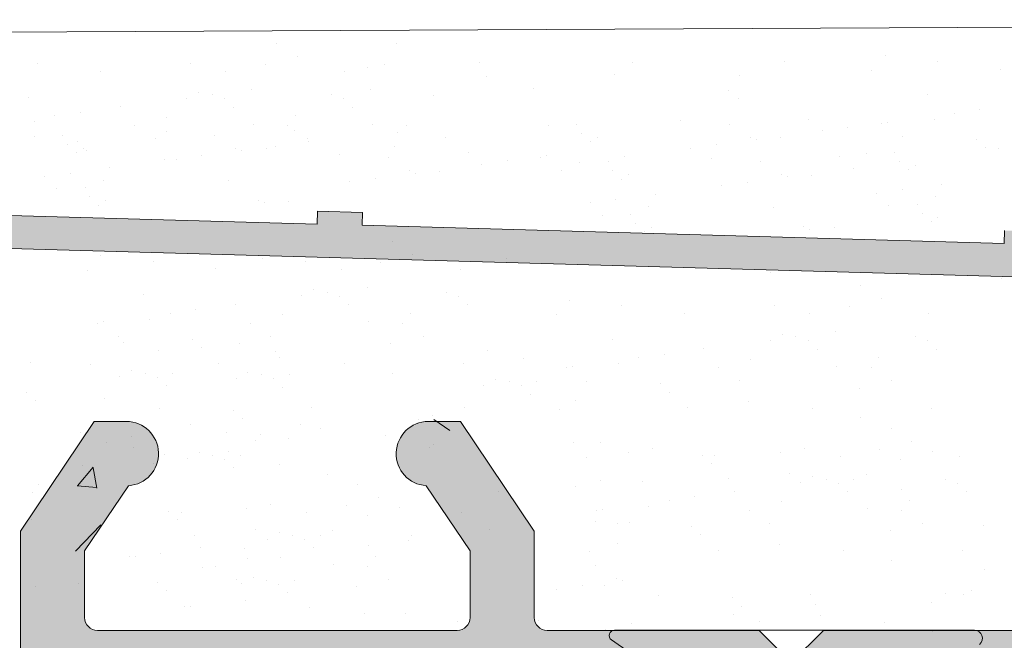
# Model space of a CAD drawing. Units: millimetres. Extents: x 1347 to 1644, y 1383 to 1600.
# Drawn here: x 1493 to 1508, y 1551 to 1560 of the extents above; entities that cross this region are included whole.
import ezdxf

# ---------------------------------------------------------------- set-up
doc = ezdxf.new("R2010")
doc.units = ezdxf.units.MM
doc.layers.get('0').update_dxf_attribs({"lineweight": 18})
for name, color, linetype, lineweight in [('1', 7, 'Continuous', 0), ('Gipsp Sch', 253, 'Continuous', 5), ('Lienen MontagebÃ¼gel', 7, 'Continuous', 20), ('Profile Sch', 251, 'Continuous', 15), ('Putz Sch', 252, 'Continuous', 20), ('Putznetz Sch', 254, 'Continuous', 15)]:
    doc.layers.add(name, color=color, linetype=linetype, lineweight=lineweight)
doc.layers.add('A_ACHSEN', color=7, linetype='Continuous')

msp = doc.modelspace()

# ---------------------------------------------------------------- hatches: boundary and pattern name
at = {"transparency": 33554687}
h = msp.add_hatch(color=256, dxfattribs=at)
edge = h.paths.add_edge_path()
edge.add_line((1529.649455823908, 1560.046541898022), (1529.649455823908, 1549.496541898022))
edge.add_arc((1529.449455823906, 1549.496541898024), 0.2000000000016371, 270.00000000104217, 360, ccw=False)
edge.add_line((1529.449455823907, 1549.296541898022), (1492.849455823907, 1549.296541898022))
edge.add_arc((1492.849455823909, 1549.496541898025), 0.2000000000025466, 180.0000000007817, 269.9999999994789, ccw=False)
edge.add_line((1492.649455823908, 1549.496541898022), (1492.649455823908, 1552.341596784233))
edge.add_line((1492.649455823908, 1552.341596784233), (1493.799455823908, 1554.046541898022))
edge.add_line((1493.799455823908, 1554.046541898022), (1494.299455823908, 1554.046541898022))
edge.add_arc((1494.29945582391, 1553.546541898022), 0.4999999999997182, 273.71756133763114, 90.00000000020839, ccw=False)
edge.add_line((1494.331874908665, 1553.047594002001), (1493.649455823908, 1552.035866102774))
edge.add_line((1493.649455823908, 1552.035866102774), (1493.64945582391, 1550.996541898022))
edge.add_arc((1493.849455823909, 1550.996541898021), 0.1999999999989086, 180, 270.0000000001303)
edge.add_line((1493.849455823909, 1550.796541898022), (1499.449455823909, 1550.796541898022))
edge.add_arc((1499.449455823907, 1550.996541898024), 0.2000000000016371, 270.0000000005211, 359.9999999994789)
edge.add_line((1499.64945582391, 1550.996541898022), (1499.649455823908, 1552.035866102774))
edge.add_line((1499.649455823908, 1552.035866102774), (1498.967036739152, 1553.047594002001))
edge.add_arc((1498.999455823907, 1553.546541898022), 0.5, 89.99999999979332, 266.2824386623706, ccw=False)
edge.add_line((1498.999455823908, 1554.046541898022), (1499.499455823908, 1554.046541898022))
edge.add_line((1499.499455823908, 1554.046541898022), (1500.649455823908, 1552.341596784232))
edge.add_line((1500.649455823908, 1552.341596784232), (1500.649455823906, 1550.996541898022))
edge.add_arc((1500.849455823909, 1550.996541898024), 0.2000000000025466, 180, 269.9999999986972)
edge.add_line((1500.849455823907, 1550.796541898022), (1504.149455823908, 1550.79654189802))
edge.add_line((1504.149455823908, 1550.79654189802), (1504.649455823908, 1550.29654189802))
edge.add_line((1504.649455823908, 1550.29654189802), (1505.149455823908, 1550.79654189802))
edge.add_line((1505.149455823908, 1550.79654189802), (1508.449455823909, 1550.796541898021))
edge.add_arc((1508.449455823907, 1550.996541898022), 0.2000000000016371, 270.0000000005211, 2.605510395054913e-10)
edge.add_line((1508.649455823908, 1550.99654189802), (1508.649455823908, 1552.341596784232))
edge.add_line((1508.649455823908, 1552.341596784232), (1509.799455823908, 1554.04654189802))
edge.add_line((1509.799455823908, 1554.04654189802), (1510.299455823908, 1554.04654189802))
edge.add_arc((1510.29945582391, 1553.54654189802), 0.4999999999997182, 273.71756133763114, 90.00000000020839, ccw=False)
edge.add_line((1510.331874908665, 1553.047594001999), (1509.649455823908, 1552.035866102773))
edge.add_line((1509.649455823908, 1552.035866102773), (1509.64945582391, 1550.99654189802))
edge.add_arc((1509.849455823911, 1550.99654189802), 0.2000000000007276, 180, 269.9999999993486)
edge.add_line((1509.849455823909, 1550.796541898019), (1515.449455823909, 1550.79654189802))
edge.add_arc((1515.449455823907, 1550.996541898021), 0.2000000000016371, 270.0000000005211, 359.9999999994789)
edge.add_line((1515.64945582391, 1550.99654189802), (1515.649455823908, 1552.035866102772))
edge.add_line((1515.649455823908, 1552.035866102772), (1514.967036739152, 1553.047594001998))
edge.add_arc((1514.999455823907, 1553.546541898019), 0.5, 89.99999999979332, 266.2824386623706, ccw=False)
edge.add_line((1514.999455823908, 1554.046541898019), (1515.499455823908, 1554.046541898019))
edge.add_line((1515.499455823908, 1554.046541898019), (1516.649455823908, 1552.341596784229))
edge.add_line((1516.649455823908, 1552.341596784229), (1516.649455823906, 1550.99654189802))
edge.add_arc((1516.849455823909, 1550.996541898021), 0.2000000000025466, 180, 269.9999999986972)
edge.add_line((1516.849455823907, 1550.796541898019), (1523.249455823908, 1550.796541898023))
edge.add_arc((1523.249455823907, 1550.996541898025), 0.2000000000016371, 270.0000000005211, 5.211020790109826e-10)
edge.add_line((1523.449455823907, 1550.996541898023), (1523.449455823907, 1552.596541898023))
edge.add_arc((1523.249455823907, 1552.596541898022), 0.2000000000007276, 0, 89.99999999934863)
edge.add_line((1523.249455823908, 1552.796541898022), (1523.14945582391, 1552.796541898022))
edge.add_arc((1523.14945582391, 1553.296541898023), 0.5, 179.9999999998437, 270, ccw=False)
edge.add_line((1522.64945582391, 1553.296541898022), (1522.649455823908, 1554.596541898023))
edge.add_arc((1522.849455823911, 1554.596541898018), 0.2000000000048203, 90.00000000091188, 180, ccw=False)
edge.add_line((1522.849455823909, 1554.796541898022), (1523.949455823909, 1554.796541898022))
edge.add_arc((1523.949455823909, 1554.296541898022), 0.5, 359.9999999998437, 90, ccw=False)
edge.add_line((1524.449455823909, 1554.296541898022), (1524.449455823909, 1553.841490872301))
edge.add_arc((1524.399455823908, 1553.596541898023), 0.2499999999999378, 281.5369590330737, 78.46304096692631, ccw=False)
edge.add_line((1524.449455823909, 1553.351592923744), (1524.449455823909, 1553.1414908723))
edge.add_arc((1524.399455823908, 1552.896541898023), 0.2499999999999378, 281.5369590330737, 78.46304096692631, ccw=False)
edge.add_line((1524.449455823909, 1552.651592923744), (1524.449455823909, 1552.441490872302))
edge.add_arc((1524.399455823908, 1552.196541898022), 0.2499999999999378, 281.5369590330737, 78.46304096692631, ccw=False)
edge.add_line((1524.449455823909, 1551.951592923745), (1524.449455823909, 1551.741490872301))
edge.add_arc((1524.399455823908, 1551.496541898023), 0.2499999999999378, 281.5369590330737, 78.46304096692631, ccw=False)
edge.add_line((1524.449455823909, 1551.251592923744), (1524.449455823907, 1550.996541898023))
edge.add_arc((1524.64945582391, 1550.996541898025), 0.2000000000025466, 180, 269.9999999997394)
edge.add_line((1524.649455823908, 1550.796541898022), (1526.949455823909, 1550.796541898022))
edge.add_arc((1526.949455823907, 1550.996541898025), 0.2000000000016371, 270.0000000005211, 2.605510395054913e-10)
edge.add_line((1527.14945582391, 1550.996541898023), (1527.149455823908, 1557.096541898023))
edge.add_line((1527.149455823908, 1557.096541898023), (1527.303253885657, 1558.089953942439))
edge.add_arc((1527.54945582391, 1558.046541898021), 0.2500000000002946, 79.99999999997192, 169.9999999998512, ccw=False)
edge.add_line((1527.592867868326, 1558.292743836274), (1527.780222866871, 1558.25970809506))
edge.add_arc((1527.814952502403, 1558.456669645664), 0.2000000000009682, 260.0000000004142, 349.9999999997953)
edge.add_line((1528.011914053008, 1558.42194001013), (1528.103253885656, 1558.939953942439))
edge.add_arc((1528.349455823909, 1558.896541898021), 0.2500000000002946, 79.99999999997192, 169.9999999998512, ccw=False)
edge.add_line((1528.392867868326, 1559.142743836275), (1528.563089267776, 1559.112729210857))
edge.add_arc((1528.597818903308, 1559.309690761462), 0.2000000000023118, 260.000000000482, 336.9999999999653)
edge.add_line((1528.781919874001, 1559.231544535762), (1529.169329610546, 1560.144224680144))
edge.add_arc((1529.399455823908, 1560.046541898022), 0.25, 359.9999999997926, 156.9999999998314, ccw=False)
at = {"layer": 'Putznetz Sch', "transparency": 33554687}
h = msp.add_hatch(color=256, dxfattribs=at)
edge = h.paths.add_edge_path()
edge.add_line((1473.652986004527, 1557.280214097387), (1466.749616195584, 1557.280032055711))
edge.add_line((1466.749616195584, 1557.280032055711), (1466.615286359335, 1556.778706281857))
edge.add_line((1466.615286359335, 1556.778706281857), (1491.078234053799, 1556.778706281857))
edge.add_line((1491.078234053799, 1556.778706281857), (1525.821944214386, 1555.79864709553))
edge.add_arc((1525.821944214386, 1557.04864709553), 1.249999999999773, 270, 1.038133048029692e-11)
edge.add_line((1527.071944214386, 1557.04864709553), (1526.575301427614, 1557.04864709553))
edge.add_arc((1525.825430821442, 1557.062578139994), 0.7500000000002274, 270.00000000003416, 358.93568538965394, ccw=False)
edge.add_line((1525.825430821443, 1556.312578139993), (1519.358857173558, 1556.494988851983))
edge.add_line((1519.358857173558, 1556.494988851983), (1519.364496579915, 1556.694909328913))
edge.add_line((1519.364496579915, 1556.694909328913), (1518.664774910658, 1556.714647251163))
edge.add_line((1518.664774910658, 1556.714647251163), (1518.659135504301, 1556.514726774232))
edge.add_line((1518.659135504301, 1556.514726774232), (1508.663111657796, 1556.796697092106))
edge.add_line((1508.663111657799, 1556.796697092084), (1508.668751064156, 1556.996617569015))
edge.add_line((1508.668751064156, 1556.996617569015), (1507.9690293949, 1557.016355491264))
edge.add_line((1507.9690293949, 1557.016355491264), (1507.963389988543, 1556.816435014333))
edge.add_line((1507.963389988543, 1556.816435014333), (1497.96736614204, 1557.098405332184))
edge.add_line((1497.96736614204, 1557.098405332184), (1497.973005548397, 1557.298325809115))
edge.add_line((1497.973005548397, 1557.298325809115), (1497.273283879146, 1557.318063731365))
edge.add_line((1497.273283879146, 1557.318063731365), (1497.267644472788, 1557.118143254434))
edge.add_line((1497.267644472788, 1557.118143254434), (1491.522131884114, 1557.280214097387))
edge.add_line((1491.522131884114, 1557.280214097387), (1485.052986004528, 1557.280214097387))
edge.add_line((1485.052986004528, 1557.280214097387), (1485.052986004528, 1557.480214097387))
edge.add_line((1485.052986004528, 1557.480214097387), (1484.352986004528, 1557.480214097387))
edge.add_line((1484.352986004528, 1557.480214097387), (1484.352986004528, 1557.280214097387))
edge.add_line((1484.352986004528, 1557.280214097387), (1474.352986004528, 1557.280214097387))
edge.add_line((1474.352986004528, 1557.280214097387), (1474.352986004528, 1557.480214097388))
edge.add_line((1474.352986004528, 1557.480214097388), (1473.652986004527, 1557.480214097388))
edge.add_line((1473.652986004527, 1557.480214097388), (1473.652986004527, 1557.280214097387))

# ---------------------------------------------------------------- linework, layer by layer
for p, q in [((1529.449297807512, 1560.291523074177), (1373.636949315825, 1559.492561343961)), ((1492.649455823908, 1552.341596784233), (1493.799455823908, 1554.046541898022)), ((1493.799455823908, 1554.046541898022), (1494.299455823908, 1554.046541898022)), ((1498.999455823908, 1554.046541898022), (1499.499455823908, 1554.046541898022)), ((1499.499455823908, 1554.046541898022), (1500.649455823908, 1552.341596784232)), ((1494.331874908665, 1553.047594002001), (1493.649455823908, 1552.035866102774)), ((1499.649455823908, 1552.035866102774), (1498.967036739152, 1553.047594002001)), ((1492.649455823908, 1552.341596784233), (1492.649455823908, 1549.496541898022)), ((1500.649455823908, 1552.341596784232), (1500.649455823906, 1550.996541898022)), ((1493.649455823908, 1552.035866102774), (1493.64945582391, 1550.996541898022)), ((1499.64945582391, 1550.996541898022), (1499.649455823908, 1552.035866102774)), ((1493.849455823909, 1550.796541898022), (1499.449455823909, 1550.796541898022)), ((1500.849455823907, 1550.796541898022), (1504.149455823908, 1550.79654189802)), ((1505.149455823908, 1550.79654189802), (1508.449455823909, 1550.796541898021))]:
    msp.add_line(p, q)
for centre, radius, start, end in [((1494.299455823908, 1553.546541898022), 0.5, 273.7175613378374, 90), ((1498.999455823908, 1553.546541898022), 0.5000000000000063, 90, 266.2824386621626), ((1493.849455823909, 1550.996541898021), 0.1999999999998181, 180, 270), ((1499.449455823909, 1550.996541898022), 0.2000000000000455, 270, 0), ((1500.849455823907, 1550.996541898021), 0.1999999999998181, 180, 270)]:
    msp.add_arc(centre, radius, start, end)
at = {"layer": '1'}
for p, q in [((1496.643816028038, 1559.921332100116), (1496.643816028038, 1559.921332100116)), ((1498.497376263957, 1559.921332100116), (1498.497376263957, 1559.921332100116)), ((1495.294161636579, 1559.61355930997), (1495.294161636579, 1559.61355930997)), ((1496.965148168893, 1559.716620949336), (1496.965148168893, 1559.716620949336)), ((1499.803033353383, 1559.631589779554), (1499.803033353383, 1559.631589779554)), ((1502.176010464107, 1559.635901333587), (1502.176010464107, 1559.635901333587)), ((1504.548987574832, 1559.640212887625), (1504.548987574832, 1559.640212887625)), ((1506.111321680936, 1559.734925912771), (1506.111321680936, 1559.734925912771)), ((1506.921964685557, 1559.644524441661), (1506.921964685557, 1559.644524441661)), ((1492.921184525854, 1559.609247755936), (1492.921184525854, 1559.609247755936)), ((1493.899391727511, 1559.49434030373), (1493.899391727511, 1559.49434030373)), ((1495.848656012866, 1559.484991268746), (1495.848656012866, 1559.484991268746)), ((1496.465353317464, 1559.599745432348), (1496.465353317464, 1559.599745432348)), ((1497.702216248785, 1559.484991268746), (1497.702216248785, 1559.484991268746)), ((1498.318913553383, 1559.599745432348), (1498.318913553383, 1559.599745432348)), ((1505.905567458467, 1559.504175308771), (1505.905567458467, 1559.504175308771)), ((1507.900171887213, 1559.529616989455), (1507.900171887213, 1559.529616989455)), ((1499.903618114851, 1559.413933980448), (1499.903618114851, 1559.413933980448)), ((1501.898222543601, 1559.439375661133), (1501.898222543601, 1559.439375661133)), ((1503.847486828956, 1559.430026626148), (1503.847486828956, 1559.430026626148)), ((1496.253384650976, 1559.209214353071), (1496.253384650976, 1559.209214353071)), ((1498.106944886895, 1559.209214353071), (1498.106944886895, 1559.209214353071)), ((1500.63109443706, 1559.221029554355), (1500.63109443706, 1559.221029554355)), ((1503.680200990854, 1559.194837877554), (1503.680200990854, 1559.194837877554)), ((1492.773471811401, 1559.092185535966), (1492.773471811401, 1559.092185535966)), ((1495.237262727005, 1559.075439363926), (1495.237262727005, 1559.075439363926)), ((1495.633890243797, 1559.127656367124), (1495.633890243797, 1559.127656367124)), ((1495.822578365191, 1559.065993859166), (1495.822578365191, 1559.065993859166)), ((1497.487450479716, 1559.127656367124), (1497.487450479716, 1559.127656367124)), ((1497.67613860111, 1559.065993859166), (1497.67613860111, 1559.065993859166)), ((1503.820652323517, 1559.066137943003), (1503.820652323517, 1559.066137943003)), ((1506.774251971103, 1559.127462221691), (1506.774251971103, 1559.127462221691)), ((1493.582759371242, 1558.857619864873), (1493.582759371242, 1558.857619864873)), ((1494.202253778422, 1558.93917785082), (1494.202253778422, 1558.93917785082)), ((1495.963029697854, 1558.937293924615), (1495.963029697854, 1558.937293924615)), ((1497.816589933773, 1558.937293924615), (1497.816589933773, 1558.937293924615)), ((1507.583539530944, 1558.892896550598), (1507.583539530944, 1558.892896550598)), ((1492.871681810499, 1558.705750748592), (1492.871681810499, 1558.705750748592)), ((1493.186131854451, 1558.805402861675), (1493.186131854451, 1558.805402861675)), ((1494.929762440006, 1558.779899431211), (1494.929762440006, 1558.779899431211)), ((1496.924366868763, 1558.805341111899), (1496.924366868763, 1558.805341111899)), ((1502.928593256096, 1558.724934788613), (1502.928593256096, 1558.724934788613)), ((1504.92319768485, 1558.750376469301), (1504.92319768485, 1558.750376469301)), ((1506.151903065569, 1558.704418034294), (1506.151903065569, 1558.704418034294)), ((1506.872461970201, 1558.741027434317), (1506.872461970201, 1558.741027434317)), ((1507.186912014153, 1558.8406795474), (1507.186912014153, 1558.8406795474)), ((1494.43144558787, 1558.647105347269), (1494.43144558787, 1558.647105347269)), ((1494.920492526132, 1558.552500287236), (1494.920492526132, 1558.552500287236)), ((1496.272376468289, 1558.672451655318), (1496.272376468289, 1558.672451655318)), ((1496.804422698595, 1558.651416901304), (1496.804422698595, 1558.651416901304)), ((1496.915096954885, 1558.577941967924), (1496.915096954885, 1558.577941967924)), ((1498.125936704208, 1558.672451655318), (1498.125936704208, 1558.672451655318)), ((1498.515096652105, 1558.543536975044), (1498.515096652105, 1558.543536975044)), ((1498.657982934514, 1558.651416901304), (1498.657982934514, 1558.651416901304)), ((1500.870512626589, 1558.650786105994), (1500.870512626589, 1558.650786105994)), ((1501.313294415399, 1558.669447370887), (1501.313294415399, 1558.669447370887)), ((1503.686271526123, 1558.673758924921), (1503.686271526123, 1558.673758924921)), ((1505.135781141598, 1558.57064304515), (1505.135781141598, 1558.57064304515)), ((1505.53240865839, 1558.622860048347), (1505.53240865839, 1558.622860048347)), ((1506.059248636848, 1558.678070478958), (1506.059248636848, 1558.678070478958)), ((1492.862411896624, 1558.478351604618), (1492.862411896624, 1558.478351604618)), ((1493.305193685434, 1558.49701286951), (1493.305193685434, 1558.49701286951)), ((1493.531909007776, 1558.397205889392), (1493.531909007776, 1558.397205889392)), ((1494.752777728725, 1558.442394196489), (1494.752777728725, 1558.442394196489)), ((1495.678170796159, 1558.501324423544), (1495.678170796159, 1558.501324423544)), ((1497.12575483945, 1558.446705750524), (1497.12575483945, 1558.446705750524)), ((1497.127680411634, 1558.398208543773), (1497.127680411634, 1558.398208543773)), ((1499.261649445529, 1558.460424666069), (1499.261649445529, 1558.460424666069)), ((1501.389531633435, 1558.52604990778), (1501.389531633435, 1558.52604990778)), ((1501.529982966098, 1558.39734997323), (1501.529982966098, 1558.39734997323)), ((1501.634626556254, 1558.464736220107), (1501.634626556254, 1558.464736220107)), ((1504.007603666978, 1558.469047774141), (1504.007603666978, 1558.469047774141)), ((1504.100772193015, 1558.434381532044), (1504.100772193015, 1558.434381532044)), ((1504.483582613684, 1558.458674251923), (1504.483582613684, 1558.458674251923)), ((1506.380580777703, 1558.473359328178), (1506.380580777703, 1558.473359328178)), ((1507.532689167478, 1558.432482575117), (1507.532689167478, 1558.432482575117)), ((1493.38143090347, 1558.353615406403), (1493.38143090347, 1558.353615406403)), ((1493.626525826289, 1558.29230171873), (1493.626525826289, 1558.29230171873)), ((1493.672360340439, 1558.268505954841), (1493.672360340439, 1558.268505954841)), ((1495.999502937014, 1558.296613272764), (1495.999502937014, 1558.296613272764)), ((1496.09267146305, 1558.261947030667), (1496.09267146305, 1558.261947030667)), ((1496.47548188372, 1558.286239750546), (1496.47548188372, 1558.286239750546)), ((1496.625959988022, 1558.329830233535), (1496.625959988022, 1558.329830233535)), ((1498.47952022394, 1558.329830233535), (1498.47952022394, 1558.329830233535)), ((1503.084650269044, 1558.300606542899), (1503.084650269044, 1558.300606542899)), ((1503.481277785835, 1558.352823546097), (1503.481277785835, 1558.352823546097)), ((1506.259335601381, 1558.238361117445), (1506.259335601381, 1558.238361117445)), ((1507.673140500141, 1558.303782640566), (1507.673140500141, 1558.303782640566)), ((1507.874634442079, 1558.293848535171), (1507.874634442079, 1558.293848535171)), ((1493.521882236134, 1558.224915471853), (1493.521882236134, 1558.224915471853)), ((1495.076549539079, 1558.128172041522), (1495.076549539079, 1558.128172041522)), ((1495.473177055871, 1558.18038904472), (1495.473177055871, 1558.18038904472)), ((1497.623037584685, 1558.202333820655), (1497.623037584685, 1558.202333820655)), ((1498.380715854712, 1558.151157956962), (1498.380715854712, 1558.151157956962)), ((1499.617642013438, 1558.227775501342), (1499.617642013438, 1558.227775501342)), ((1500.226852986978, 1558.100259080389), (1500.226852986978, 1558.100259080389)), ((1500.753692965436, 1558.155469510999), (1500.753692965436, 1558.155469510999)), ((1500.846347394158, 1558.181817066335), (1500.846347394158, 1558.181817066335)), ((1501.797592878251, 1558.08748092874), (1501.797592878251, 1558.08748092874)), ((1502.04964132046, 1558.164345029793), (1502.04964132046, 1558.164345029793)), ((1503.412891718948, 1558.142968346466), (1503.412891718948, 1558.142968346466)), ((1504.170569988976, 1558.091792482773), (1504.170569988976, 1558.091792482773)), ((1505.407496147702, 1558.168410027153), (1505.407496147702, 1558.168410027153)), ((1505.816553812571, 1558.219699852552), (1505.816553812571, 1558.219699852552)), ((1506.335572819417, 1558.094963654338), (1506.335572819417, 1558.094963654338)), ((1494.041540590496, 1557.991910528416), (1494.041540590496, 1557.991910528416)), ((1498.702047995567, 1557.946446806182), (1498.702047995567, 1557.946446806182)), ((1499.178026942273, 1557.936073283965), (1499.178026942273, 1557.936073283965)), ((1499.830225470187, 1558.048042077191), (1499.830225470187, 1558.048042077191)), ((1501.075025106291, 1557.950758360219), (1501.075025106291, 1557.950758360219)), ((1501.354811089441, 1558.068819663847), (1501.354811089441, 1558.068819663847)), ((1501.873830096287, 1557.944083465633), (1501.873830096287, 1557.944083465633)), ((1505.620079604451, 1557.988676603002), (1505.620079604451, 1557.988676603002)), ((1506.476024152081, 1557.966263719787), (1506.476024152081, 1557.966263719787)), ((1506.580667742236, 1558.033649966665), (1506.580667742236, 1558.033649966665)), ((1493.025418666525, 1557.858135539271), (1493.025418666525, 1557.858135539271)), ((1493.422046183316, 1557.910352542469), (1493.422046183316, 1557.910352542469)), ((1493.938122752514, 1557.798701447766), (1493.938122752514, 1557.798701447766)), ((1495.887387037873, 1557.789352412786), (1495.887387037873, 1557.789352412786)), ((1497.779094597632, 1557.77800557494), (1497.779094597632, 1557.77800557494)), ((1498.175722114424, 1557.830222578138), (1498.175722114424, 1557.830222578138)), ((1498.795216521603, 1557.911780564085), (1498.795216521603, 1557.911780564085)), ((1502.01428142895, 1557.815383531082), (1502.01428142895, 1557.815383531082)), ((1502.118925019106, 1557.88276977796), (1502.118925019106, 1557.88276977796)), ((1504.49190212983, 1557.887081331993), (1504.49190212983, 1557.887081331993)), ((1504.585070655867, 1557.852415089896), (1504.585070655867, 1557.852415089896)), ((1504.967881076537, 1557.876707809776), (1504.967881076537, 1557.876707809776)), ((1493.212669477546, 1557.663329156703), (1493.212669477546, 1557.663329156703)), ((1493.655451266356, 1557.681990421596), (1493.655451266356, 1557.681990421596)), ((1503.568948731896, 1557.718640100752), (1503.568948731896, 1557.718640100752)), ((1503.965576248688, 1557.770857103949), (1503.965576248688, 1557.770857103949)), ((1506.376188099263, 1557.651700790404), (1506.376188099263, 1557.651700790404)), ((1506.995682506443, 1557.73325877635), (1506.995682506443, 1557.73325877635)), ((1493.731688484392, 1557.538592958489), (1493.731688484392, 1557.538592958489)), ((1493.976783407211, 1557.477279270816), (1493.976783407211, 1557.477279270816)), ((1496.349760517936, 1557.481590824849), (1496.349760517936, 1557.481590824849)), ((1496.825739464642, 1557.471217302632), (1496.825739464642, 1557.471217302632)), ((1501.914445376133, 1557.500820601699), (1501.914445376133, 1557.500820601699)), ((1502.533939783312, 1557.582378587646), (1502.533939783312, 1557.582378587646)), ((1505.979560582472, 1557.599483787206), (1505.979560582472, 1557.599483787206)), ((1506.892264668461, 1557.5400496957), (1506.892264668461, 1557.5400496957)), ((1493.872139817056, 1557.409893023938), (1493.872139817056, 1557.409893023938)), ((1496.442929043972, 1557.446924582752), (1496.442929043972, 1557.446924582752)), ((1501.517817859342, 1557.448603598501), (1501.517817859342, 1557.448603598501)), ((1502.430521945331, 1557.389169506996), (1502.430521945331, 1557.389169506996)), ((1504.379786230689, 1557.379820472015), (1504.379786230689, 1557.379820472015)), ((1506.166811393493, 1557.404677404637), (1506.166811393493, 1557.404677404637)), ((1506.609593182303, 1557.42333866953), (1506.609593182303, 1557.42333866953)), ((1501.705068670363, 1557.253797215933), (1501.705068670363, 1557.253797215933)), ((1502.147850459173, 1557.272458480825), (1502.147850459173, 1557.272458480825)), ((1506.685830400339, 1557.279941206423), (1506.685830400339, 1557.279941206423)), ((1506.930925323158, 1557.21862751875), (1506.930925323158, 1557.21862751875)), ((1502.224087677209, 1557.129061017718), (1502.224087677209, 1557.129061017718)), ((1502.469182600028, 1557.067747330045), (1502.469182600028, 1557.067747330045)), ((1504.842159710752, 1557.072058884079), (1504.842159710752, 1557.072058884079)), ((1504.935328236789, 1557.037392641982), (1504.935328236789, 1557.037392641982)), ((1505.318138657459, 1557.061685361861), (1505.318138657459, 1557.061685361861)), ((1506.826281733003, 1557.151241271873), (1506.826281733003, 1557.151241271873)), ((1502.364539009872, 1557.000361083168), (1502.364539009872, 1557.000361083168)), ((1498.436422090485, 1556.846752553507), (1498.436422090485, 1556.846752553507)), ((1493.90314758368, 1556.625069680437), (1493.90314758368, 1556.625069680437)), ((1498.75775423134, 1556.642041402727), (1498.75775423134, 1556.642041402727)), ((1494.713790588301, 1556.534668209327), (1494.713790588301, 1556.534668209327)), ((1495.691997789958, 1556.419760757121), (1495.691997789958, 1556.419760757121)), ((1497.086767699026, 1556.538979763361), (1497.086767699026, 1556.538979763361)), ((1497.641262075313, 1556.410411722136), (1497.641262075313, 1556.410411722136)), ((1498.257959379911, 1556.525165885738), (1498.257959379911, 1556.525165885738)), ((1499.494822311232, 1556.410411722136), (1499.494822311232, 1556.410411722136)), ((1493.697393361212, 1556.394319076436), (1493.697393361212, 1556.394319076436)), ((1507.921991813173, 1556.27734517647), (1507.921991813173, 1556.27734517647)), ((1498.045990713423, 1556.134634806461), (1498.045990713423, 1556.134634806461)), ((1505.732556929999, 1556.157014547999), (1505.732556929999, 1556.157014547999)), ((1494.566077873848, 1556.017605989357), (1494.566077873848, 1556.017605989357)), ((1497.029868789452, 1556.000859817316), (1497.029868789452, 1556.000859817316)), ((1497.426496306244, 1556.053076820514), (1497.426496306244, 1556.053076820514)), ((1497.615184427638, 1555.991414312556), (1497.615184427638, 1555.991414312556)), ((1499.280056542162, 1556.053076820514), (1499.280056542162, 1556.053076820514)), ((1499.468744663556, 1555.991414312556), (1499.468744663556, 1555.991414312556)), ((1501.199282423195, 1555.935331674929), (1501.199282423195, 1555.935331674929)), ((1506.053889070854, 1555.952303397219), (1506.053889070854, 1555.952303397219)), ((1495.375365433689, 1555.783040318264), (1495.375365433689, 1555.783040318264)), ((1495.994859840868, 1555.86459830421), (1495.994859840868, 1555.86459830421)), ((1497.755635760301, 1555.862714378006), (1497.755635760301, 1555.862714378006)), ((1499.60919599622, 1555.862714378006), (1499.60919599622, 1555.862714378006)), ((1502.009925427815, 1555.844930203819), (1502.009925427815, 1555.844930203819)), ((1504.38290253854, 1555.849241757853), (1504.38290253854, 1555.849241757853)), ((1505.554094219425, 1555.835427880231), (1505.554094219425, 1555.835427880231)), ((1494.664287872946, 1555.631171201983), (1494.664287872946, 1555.631171201983)), ((1494.978737916898, 1555.730823315066), (1494.978737916898, 1555.730823315066)), ((1496.722368502453, 1555.705319884601), (1496.722368502453, 1555.705319884601)), ((1498.71697293121, 1555.730761565289), (1498.71697293121, 1555.730761565289)), ((1500.993528200726, 1555.704581070928), (1500.993528200726, 1555.704581070928)), ((1502.988132629472, 1555.730022751613), (1502.988132629472, 1555.730022751613)), ((1504.937396914827, 1555.720673716628), (1504.937396914827, 1555.720673716628)), ((1506.790957150746, 1555.720673716628), (1506.790957150746, 1555.720673716628)), ((1493.851074539593, 1555.568214246624), (1493.851074539593, 1555.568214246624)), ((1493.943728968314, 1555.59456180196), (1493.943728968314, 1555.59456180196)), ((1496.224051650317, 1555.57252580066), (1496.224051650317, 1555.57252580066)), ((1498.064982530736, 1555.597872108708), (1498.064982530736, 1555.597872108708)), ((1498.597028761042, 1555.576837354694), (1498.597028761042, 1555.576837354694)), ((1494.172406680447, 1555.363503095844), (1494.172406680447, 1555.363503095844)), ((1495.324515070223, 1555.322626342783), (1495.324515070223, 1555.322626342783)), ((1496.545383791172, 1555.36781464988), (1496.545383791172, 1555.36781464988)), ((1498.918360901897, 1555.372126203914), (1498.918360901897, 1555.372126203914)), ((1501.862212713362, 1555.327867983849), (1501.862212713362, 1555.327867983849)), ((1504.722631145758, 1555.363338815006), (1504.722631145758, 1555.363338815006)), ((1505.342125552937, 1555.444896800953), (1505.342125552937, 1555.444896800953)), ((1506.576191381677, 1555.363338815006), (1506.576191381677, 1555.363338815006)), ((1494.252375582641, 1555.278052472042), (1494.252375582641, 1555.278052472042)), ((1495.464966402886, 1555.193926408232), (1495.464966402886, 1555.193926408232)), ((1496.0629378471, 1555.25649815937), (1496.0629378471, 1555.25649815937)), ((1498.418566050468, 1555.255250686926), (1498.418566050468, 1555.255250686926)), ((1503.290994680383, 1555.174860298702), (1503.290994680383, 1555.174860298702)), ((1504.326003628966, 1555.311121811809), (1504.326003628966, 1555.311121811809)), ((1504.911319267152, 1555.301676307048), (1504.911319267152, 1555.301676307048)), ((1505.051770599815, 1555.172976372498), (1505.051770599815, 1555.172976372498)), ((1506.764879503071, 1555.301676307048), (1506.764879503071, 1555.301676307048)), ((1506.905330835734, 1555.172976372498), (1506.905330835734, 1555.172976372498)), ((1494.806869958928, 1555.149484430817), (1494.806869958928, 1555.149484430817)), ((1496.617432223387, 1555.127930118145), (1496.617432223387, 1555.127930118145)), ((1499.92115981541, 1555.148726596009), (1499.92115981541, 1555.148726596009)), ((1500.475654191697, 1555.020158554784), (1500.475654191697, 1555.020158554784)), ((1502.274872756412, 1555.041085309558), (1502.274872756412, 1555.041085309558)), ((1502.671500273203, 1555.093302312756), (1502.671500273203, 1555.093302312756)), ((1504.018503341967, 1555.015581879093), (1504.018503341967, 1555.015581879093)), ((1506.013107770724, 1555.041023559781), (1506.013107770724, 1555.041023559781)), ((1492.79962506937, 1554.963976436723), (1492.79962506937, 1554.963976436723)), ((1493.745394300086, 1554.926079364448), (1493.745394300086, 1554.926079364448)), ((1495.739998728836, 1554.951521045131), (1495.739998728836, 1554.951521045131)), ((1497.689263014198, 1554.942172010151), (1497.689263014198, 1554.942172010151)), ((1499.542823250116, 1554.942172010151), (1499.542823250116, 1554.942172010151)), ((1501.147209379107, 1554.878476241116), (1501.147209379107, 1554.878476241116)), ((1501.239863807828, 1554.904823796452), (1501.239863807828, 1554.904823796452)), ((1501.96042271246, 1554.941433196475), (1501.96042271246, 1554.941433196475)), ((1503.520186489832, 1554.882787795152), (1503.520186489832, 1554.882787795152)), ((1505.36111737025, 1554.9081341032), (1505.36111737025, 1554.9081341032)), ((1505.893163600556, 1554.887099349186), (1505.893163600556, 1554.887099349186)), ((1494.195476673068, 1554.739932525997), (1494.195476673068, 1554.739932525997)), ((1494.592104189859, 1554.792149529195), (1494.592104189859, 1554.792149529195)), ((1494.780792311253, 1554.730487021237), (1494.780792311253, 1554.730487021237)), ((1495.020664536406, 1554.792846295698), (1495.020664536406, 1554.792846295698)), ((1496.006038937526, 1554.718378213325), (1496.006038937526, 1554.718378213325)), ((1496.402666454317, 1554.770595216523), (1496.402666454317, 1554.770595216523)), ((1496.591354575711, 1554.708932708565), (1496.591354575711, 1554.708932708565)), ((1496.831226800864, 1554.771291983026), (1496.831226800864, 1554.771291983026)), ((1498.436848990752, 1554.790953665922), (1498.436848990752, 1554.790953665922)), ((1494.921243643916, 1554.601787086686), (1494.921243643916, 1554.601787086686)), ((1496.731805908375, 1554.580232774014), (1496.731805908375, 1554.580232774014)), ((1499.864260905837, 1554.610606649965), (1499.864260905837, 1554.610606649965)), ((1500.260888422628, 1554.662823653162), (1500.260888422628, 1554.662823653162)), ((1500.449576544022, 1554.601161145205), (1500.449576544022, 1554.601161145205)), ((1500.689448769175, 1554.663520419666), (1500.689448769175, 1554.663520419666)), ((1501.468541519962, 1554.673765090336), (1501.468541519962, 1554.673765090336)), ((1502.620649909737, 1554.632888337275), (1502.620649909737, 1554.632888337275)), ((1503.841518630686, 1554.678076644372), (1503.841518630686, 1554.678076644372)), ((1505.714700889983, 1554.565512681418), (1505.714700889983, 1554.565512681418)), ((1506.214495741411, 1554.682388198406), (1506.214495741411, 1554.682388198406)), ((1492.748774705903, 1554.503562461242), (1492.748774705903, 1554.503562461242)), ((1493.964223078514, 1554.404511187651), (1493.964223078514, 1554.404511187651)), ((1500.590027876686, 1554.472461210654), (1500.590027876686, 1554.472461210654)), ((1502.7611012424, 1554.504188402724), (1502.7611012424, 1554.504188402724)), ((1492.889226038567, 1554.374862526691), (1492.889226038567, 1554.374862526691)), ((1494.812395197827, 1554.255010467481), (1494.812395197827, 1554.255010467481)), ((1497.185372308552, 1554.259322021517), (1497.185372308552, 1554.259322021517)), ((1499.558349419276, 1554.263633575552), (1499.558349419276, 1554.263633575552)), ((1503.03613356835, 1554.261783039623), (1503.03613356835, 1554.261783039623)), ((1504.985397853712, 1554.252434004643), (1504.985397853712, 1554.252434004643)), ((1506.838958089631, 1554.252434004643), (1506.838958089631, 1554.252434004643)), ((1495.964503587602, 1554.21413371442), (1495.964503587602, 1554.21413371442)), ((1499.058554567848, 1554.146758058563), (1499.058554567848, 1554.146758058563)), ((1501.0415291396, 1554.23634135894), (1501.0415291396, 1554.23634135894)), ((1505.732983830266, 1554.101215660414), (1505.732983830266, 1554.101215660414)), ((1495.303148325407, 1554.000959446218), (1495.303148325407, 1554.000959446218)), ((1496.104954920266, 1554.085433779869), (1496.104954920266, 1554.085433779869)), ((1494.385382817465, 1553.817586736085), (1494.385382817465, 1553.817586736085)), ((1495.857642701694, 1553.872391404994), (1495.857642701694, 1553.872391404994)), ((1496.379987246215, 1553.843028416769), (1496.379987246215, 1553.843028416769)), ((1498.329251531577, 1553.833679381789), (1498.329251531577, 1553.833679381789)), ((1506.206751808786, 1553.93692034277), (1506.206751808786, 1553.93692034277)), ((1493.99499325181, 1553.72611383223), (1493.99499325181, 1553.72611383223)), ((1499.076837508132, 1553.68246103756), (1499.076837508132, 1553.68246103756)), ((1501.260357918028, 1553.714773182143), (1501.260357918028, 1553.714773182143)), ((1501.673477301981, 1553.7152374697), (1501.673477301981, 1553.7152374697)), ((1506.528083949641, 1553.73220919199), (1506.528083949641, 1553.73220919199)), ((1495.642876932625, 1553.515056503372), (1495.642876932625, 1553.515056503372)), ((1496.071437279172, 1553.515753269875), (1496.071437279172, 1553.515753269875)), ((1501.467723079513, 1553.4844868657), (1501.467723079513, 1553.4844868657)), ((1502.108530037341, 1553.565272461973), (1502.108530037341, 1553.565272461973)), ((1502.484120306602, 1553.62483599859), (1502.484120306602, 1553.62483599859)), ((1503.260638427116, 1553.524395708912), (1503.260638427116, 1553.524395708912)), ((1503.462327508259, 1553.509928546384), (1503.462327508259, 1553.509928546384)), ((1504.481507148066, 1553.569584016009), (1504.481507148066, 1553.569584016009)), ((1504.857097417327, 1553.629147552624), (1504.857097417327, 1553.629147552624)), ((1505.411591793614, 1553.500579511399), (1505.411591793614, 1553.500579511399)), ((1506.028289098212, 1553.615333675002), (1506.028289098212, 1553.615333675002)), ((1506.854484258791, 1553.573895570044), (1506.854484258791, 1553.573895570044)), ((1507.265152029533, 1553.500579511399), (1507.265152029533, 1553.500579511399)), ((1494.726946033246, 1553.388833376402), (1494.726946033246, 1553.388833376402)), ((1495.246249415834, 1553.462839500174), (1495.246249415834, 1553.462839500174)), ((1495.831565054019, 1553.453393995414), (1495.831565054019, 1553.453393995414)), ((1496.676210318608, 1553.379484341422), (1496.676210318608, 1553.379484341422)), ((1498.529770554527, 1553.379484341422), (1498.529770554527, 1553.379484341422)), ((1503.40108975978, 1553.395695774361), (1503.40108975978, 1553.395695774361)), ((1506.354689407362, 1553.457020053055), (1506.354689407362, 1553.457020053055)), ((1495.972016386683, 1553.324694060863), (1495.972016386683, 1553.324694060863)), ((1497.423796295162, 1553.228265997193), (1497.423796295162, 1553.228265997193)), ((1505.816320431724, 1553.224802595724), (1505.816320431724, 1553.224802595724)), ((1497.897564273682, 1553.063970679549), (1497.897564273682, 1553.063970679549)), ((1501.291128091325, 1553.036375826722), (1501.291128091325, 1553.036375826722)), ((1501.68151765698, 1553.127848730577), (1501.68151765698, 1553.127848730577)), ((1502.336407592149, 1553.10777377862), (1502.336407592149, 1553.10777377862)), ((1503.67612208573, 1553.153290411261), (1503.67612208573, 1553.153290411261)), ((1504.800198507753, 1553.09102760658), (1504.800198507753, 1553.09102760658)), ((1505.196826024545, 1553.143244609777), (1505.196826024545, 1553.143244609777)), ((1505.385514145939, 1553.08158210182), (1505.385514145939, 1553.08158210182)), ((1505.625386371092, 1553.143941376281), (1505.625386371092, 1553.143941376281)), ((1507.050386260463, 1553.143244609777), (1507.050386260463, 1553.143244609777)), ((1507.239074381858, 1553.08158210182), (1507.239074381858, 1553.08158210182)), ((1492.841997063846, 1552.944424092825), (1492.841997063846, 1552.944424092825)), ((1503.14569515199, 1552.873208107527), (1503.14569515199, 1552.873208107527)), ((1503.76518955917, 1552.954766093474), (1503.76518955917, 1552.954766093474)), ((1505.525965478602, 1552.952882167269), (1505.525965478602, 1552.952882167269)), ((1506.372972347646, 1552.992723032052), (1506.372972347646, 1552.992723032052)), ((1507.379525714521, 1552.952882167269), (1507.379525714521, 1552.952882167269)), ((1496.547909882223, 1552.756197889403), (1496.547909882223, 1552.756197889403)), ((1497.719101563108, 1552.742384011781), (1497.719101563108, 1552.742384011781)), ((1498.218896414536, 1552.859259528769), (1498.218896414536, 1552.859259528769)), ((1502.434617591247, 1552.721338991246), (1502.434617591247, 1552.721338991246)), ((1502.749067635199, 1552.820991104329), (1502.749067635199, 1552.820991104329)), ((1504.492698220754, 1552.795487673864), (1504.492698220754, 1552.795487673864)), ((1506.487302649511, 1552.820929354552), (1506.487302649511, 1552.820929354552)), ((1494.951450892012, 1552.651446045691), (1494.951450892012, 1552.651446045691)), ((1495.153139973155, 1552.636978883163), (1495.153139973155, 1552.636978883163)), ((1496.172319612962, 1552.696634352788), (1496.172319612962, 1552.696634352788)), ((1497.10240425851, 1552.627629848178), (1497.10240425851, 1552.627629848178)), ((1498.045501872258, 1552.584070389834), (1498.045501872258, 1552.584070389834)), ((1498.545296723686, 1552.700945906823), (1498.545296723686, 1552.700945906823)), ((1501.621404257894, 1552.658382035887), (1501.621404257894, 1552.658382035887)), ((1501.714058686615, 1552.684729591223), (1501.714058686615, 1552.684729591223)), ((1503.994381368618, 1552.662693589923), (1503.994381368618, 1552.662693589923)), ((1505.835312249037, 1552.688039897972), (1505.835312249037, 1552.688039897972)), ((1506.367358479343, 1552.667005143957), (1506.367358479343, 1552.667005143957)), ((1492.815919416171, 1552.525426683246), (1492.815919416171, 1552.525426683246)), ((1495.091902224676, 1552.52274611114), (1495.091902224676, 1552.52274611114)), ((1501.595525373303, 1552.490388717919), (1501.595525373303, 1552.490388717919)), ((1501.942736398749, 1552.453670885107), (1501.942736398749, 1552.453670885107)), ((1502.127571603609, 1552.469353963904), (1502.127571603609, 1552.469353963904)), ((1503.094844788524, 1552.412794132046), (1503.094844788524, 1552.412794132046)), ((1504.315713509473, 1552.457982439143), (1504.315713509473, 1552.457982439143)), ((1506.688690620198, 1552.462293993177), (1506.688690620198, 1552.462293993177)), ((1507.644633854447, 1552.424276709138), (1507.644633854447, 1552.424276709138)), ((1495.366934550625, 1552.28034074804), (1495.366934550625, 1552.28034074804)), ((1496.88763848944, 1552.270294946556), (1496.88763848944, 1552.270294946556)), ((1497.316198835987, 1552.27099171306), (1497.316198835987, 1552.27099171306)), ((1497.50713289662, 1552.351852932503), (1497.50713289662, 1552.351852932503)), ((1498.741198725359, 1552.270294946556), (1498.741198725359, 1552.270294946556)), ((1503.235296121187, 1552.284094197495), (1503.235296121187, 1552.284094197495)), ((1506.188895768769, 1552.345418476189), (1506.188895768769, 1552.345418476189)), ((1496.491010972649, 1552.218077943359), (1496.491010972649, 1552.218077943359)), ((1497.076326610834, 1552.208632438598), (1497.076326610834, 1552.208632438598)), ((1498.063784812542, 1552.11977336883), (1498.063784812542, 1552.11977336883)), ((1501.949108893035, 1552.147767296136), (1501.949108893035, 1552.147767296136)), ((1494.836507616886, 1552.000258444306), (1494.836507616886, 1552.000258444306)), ((1495.456002024065, 1552.081816430253), (1495.456002024065, 1552.081816430253)), ((1496.143065229683, 1552.064661384906), (1496.143065229683, 1552.064661384906)), ((1497.216777943498, 1552.079932504048), (1497.216777943498, 1552.079932504048)), ((1501.515724018387, 1552.016247153711), (1501.515724018387, 1552.016247153711)), ((1503.510328447137, 1552.041688834394), (1503.510328447137, 1552.041688834394)), ((1505.459592732499, 1552.032339799414), (1505.459592732499, 1552.032339799414)), ((1507.313152968418, 1552.032339799414), (1507.313152968418, 1552.032339799414)), ((1494.439880100095, 1551.948041441108), (1494.439880100095, 1551.948041441108)), ((1496.18351068565, 1551.922538010643), (1496.18351068565, 1551.922538010643)), ((1496.69755960597, 1551.936093343681), (1496.69755960597, 1551.936093343681)), ((1497.526124713933, 1551.81509023475), (1497.526124713933, 1551.81509023475)), ((1498.178115114407, 1551.947979691331), (1498.178115114407, 1551.947979691331)), ((1501.603697030719, 1551.809789921633), (1501.603697030719, 1551.809789921633)), ((1506.207178709053, 1551.881121455185), (1506.207178709053, 1551.881121455185)), ((1495.685193833514, 1551.789743926702), (1495.685193833514, 1551.789743926702)), ((1498.058170944239, 1551.794055480736), (1498.058170944239, 1551.794055480736)), ((1507.652805511864, 1551.743677912852), (1507.652805511864, 1551.743677912852)), ((1494.785657253419, 1551.539844468825), (1494.785657253419, 1551.539844468825)), ((1496.006525974369, 1551.585032775922), (1496.006525974369, 1551.585032775922)), ((1496.08616632011, 1551.526541438862), (1496.08616632011, 1551.526541438862)), ((1496.482793836901, 1551.578758442059), (1496.482793836901, 1551.578758442059)), ((1496.671481958295, 1551.517095934101), (1496.671481958295, 1551.517095934101)), ((1496.911354183448, 1551.579455208563), (1496.911354183448, 1551.579455208563)), ((1498.379503085094, 1551.589344329956), (1498.379503085094, 1551.589344329956)), ((1501.734552796815, 1551.494678976914), (1501.734552796815, 1551.494678976914)), ((1501.925029171574, 1551.605078770853), (1501.925029171574, 1551.605078770853)), ((1502.01819769761, 1551.570412528756), (1502.01819769761, 1551.570412528756)), ((1492.889998002731, 1551.47618438084), (1492.889998002731, 1551.47618438084)), ((1494.926108586083, 1551.411144534274), (1494.926108586083, 1551.411144534274)), ((1496.811933290958, 1551.388395999551), (1496.811933290958, 1551.388395999551)), ((1497.879708233665, 1551.472468812968), (1497.879708233665, 1551.472468812968)), ((1501.002075773639, 1551.436637539611), (1501.002075773639, 1551.436637539611)), ((1501.398703290431, 1551.488854542809), (1501.398703290431, 1551.488854542809)), ((1502.582724916128, 1551.345178256744), (1502.582724916128, 1551.345178256744)), ((1504.955702026853, 1551.349489810781), (1504.955702026853, 1551.349489810781)), ((1507.051184254784, 1551.37052553083), (1507.051184254784, 1551.37052553083)), ((1507.328679137577, 1551.353801364815), (1507.328679137577, 1551.353801364815)), ((1507.447811771576, 1551.422742534028), (1507.447811771576, 1551.422742534028)), ((1503.734833305903, 1551.304301503683), (1503.734833305903, 1551.304301503683)), ((1506.828884286149, 1551.236925847827), (1506.828884286149, 1551.236925847827)), ((1495.201140912033, 1551.168739171173), (1495.201140912033, 1551.168739171173)), ((1497.150405197395, 1551.159390136193), (1497.150405197395, 1551.159390136193)), ((1503.875284638567, 1551.175601569133), (1503.875284638567, 1551.175601569133)), ((1502.155712535766, 1550.907754525349), (1502.155712535766, 1550.907754525349)), ((1504.150316964516, 1550.933196206032), (1504.150316964516, 1550.933196206032)), ((1506.099581249878, 1550.923847171052), (1506.099581249878, 1550.923847171052)), ((1501.765322970112, 1550.816281621494), (1501.765322970112, 1550.816281621494)), ((1506.847167226433, 1550.772628826823), (1506.847167226433, 1550.772628826823))]:
    msp.add_line(p, q, dxfattribs=at)
at = {"layer": 'A_ACHSEN'}
for p, q in [((1504.149455823908, 1550.79654189802), (1504.649455823908, 1550.29654189802)), ((1504.649455823908, 1550.29654189802), (1505.149455823908, 1550.79654189802))]:
    msp.add_line(p, q, dxfattribs=at)
at = {"layer": 'Gipsp Sch'}
msp.add_line((1500.218994165713, 1556.58789158545), (1500.218994165713, 1556.58789158545), dxfattribs=at)
at = {"layer": 'Lienen MontagebÃ¼gel'}
for p, q in [((1497.273283879146, 1557.318063731365), (1497.267644472788, 1557.118143254434)), ((1497.973005548397, 1557.298325809115), (1497.273283879146, 1557.318063731365)), ((1497.973005548397, 1557.298325809115), (1497.273283879146, 1557.318063731365)), ((1497.267644472788, 1557.118143254434), (1491.522131884114, 1557.280214097387)), ((1497.96736614204, 1557.098405332184), (1497.973005548397, 1557.298325809115)), ((1497.96736614204, 1557.098405332184), (1497.973005548397, 1557.298325809115)), ((1507.963389988543, 1556.816435014333), (1497.96736614204, 1557.098405332184)), ((1507.963389988543, 1556.816435014333), (1497.96736614204, 1557.098405332184)), ((1507.9690293949, 1557.016355491264), (1507.963389988543, 1556.816435014333)), ((1491.078234053799, 1556.778706281857), (1525.821944214386, 1555.79864709553)), ((1496.416281595534, 1556.574829981678), (1496.416281595534, 1556.574829981678)), ((1496.416281595534, 1556.574829981678), (1496.416281595534, 1556.574829981678)), ((1500.218994165713, 1556.58789158545), (1500.218994165713, 1556.58789158545)), ((1504.323465434292, 1556.366159743942), (1504.323465434292, 1556.366159743942))]:
    msp.add_line(p, q, dxfattribs=at)
at = {"layer": 'Profile Sch'}
for p, q in [((1501.899832927031, 1550.798893344154), (1507.501657226514, 1550.798894929341)), ((1501.850850227432, 1550.648071078364), (1503.156580842691, 1549.745359488426))]:
    msp.add_line(p, q, dxfattribs=at)
for centre, radius, start, end in [((1501.899319339029, 1550.715694929341), 0.08319999999999823, 89.64631476196263, 234.3690970919016), ((1507.501657226514, 1550.674094929341), 0.1247999999999973, 310.2608034510076, 90)]:
    msp.add_arc(centre, radius, start, end, dxfattribs=at)
at = {"layer": 'Putz Sch'}
for p, q in [((1498.06026533489, 1559.552097820724), (1498.06026533489, 1559.552097820724)), ((1495.421779970886, 1559.171218198414), (1495.421779970886, 1559.171218198414)), ((1499.078010770699, 1559.116587480228), (1499.078010770699, 1559.116587480228)), ((1494.896235862707, 1558.116828520227), (1494.896235862707, 1558.116828520227)), ((1497.214386033332, 1556.096638651804), (1497.214386033332, 1556.096638651804)), ((1504.510520872847, 1555.406900646296), (1504.510520872847, 1555.406900646296)), ((1496.688841925153, 1555.042248973618), (1496.688841925153, 1555.042248973618)), ((1494.379993916948, 1554.835711360485), (1494.379993916948, 1554.835711360485)), ((1496.190556181406, 1554.814157047813), (1496.190556181406, 1554.814157047813)), ((1500.048778149717, 1554.706385484452), (1500.048778149717, 1554.706385484452)), ((1501.29584999411, 1554.369157247674), (1501.29584999411, 1554.369157247674)), ((1503.984976764668, 1554.35251096811), (1503.984976764668, 1554.35251096811)), ((1497.010775135602, 1553.998839895175), (1497.010775135602, 1553.998839895175)), ((1498.850330506169, 1554.083866640618), (1498.850330506169, 1554.083866640618)), ((1499.083845059371, 1554.077651814705), (1499.336535711483, 1553.907209817728)), ((1493.590076761173, 1553.869290446406), (1493.590076761173, 1553.869290446406)), ((1497.328830442533, 1553.933756345255), (1497.328830442533, 1553.933756345255)), ((1494.402516533866, 1553.641154083309), (1494.402516533866, 1553.641154083309)), ((1496.301888664509, 1553.754715566553), (1496.301888664509, 1553.754715566553)), ((1496.815847756816, 1553.779353763937), (1496.815847756816, 1553.779353763937)), ((1499.01370056785, 1553.640140686699), (1499.01370056785, 1553.640140686699)), ((1494.891889516626, 1553.526059856362), (1494.891889516626, 1553.526059856362)), ((1495.430766659714, 1553.558618334662), (1495.430766659714, 1553.558618334662)), ((1495.887746878446, 1553.575336819952), (1495.887746878446, 1553.575336819952)), ((1493.537973339202, 1553.043519373931), (1493.78287541849, 1553.335382306759)), ((1493.620163192941, 1553.358633909601), (1493.620163192941, 1553.358633909601)), ((1493.839259631839, 1553.008773800599), (1493.780524070653, 1553.327202087427)), ((1494.661183897357, 1553.186919943806), (1494.661183897357, 1553.186919943806)), ((1504.624965282047, 1553.244018339747), (1504.624965282047, 1553.244018339747)), ((1504.984715751634, 1553.186806441067), (1504.984715751634, 1553.186806441067)), ((1492.925163250727, 1553.066806999285), (1492.925163250727, 1553.066806999285)), ((1493.534883516653, 1553.04348660323), (1493.838523660632, 1553.01692153284)), ((1500.08480770403, 1552.957770184099), (1500.08480770403, 1552.957770184099)), ((1499.514944205157, 1552.632953594954), (1499.514944205157, 1552.632953594954)), ((1493.506329075882, 1552.027971354994), (1493.902002632674, 1552.440348229293)), ((1496.315777746943, 1552.371068676526), (1496.315777746943, 1552.371068676526)), ((1496.675528216529, 1552.313856777846), (1496.675528216529, 1552.313856777846)), ((1499.959456743903, 1552.365545751311), (1499.959456743903, 1552.365545751311)), ((1498.687730420219, 1552.198119804551), (1498.687730420219, 1552.198119804551)), ((1504.459171643455, 1552.132416762881), (1504.459171643455, 1552.132416762881)), ((1494.340744468854, 1551.950053305846), (1494.340744468854, 1551.950053305846)), ((1495.479454506609, 1551.775742267575), (1495.479454506609, 1551.775742267575)), ((1493.555496266419, 1551.52244836), (1493.555496266419, 1551.52244836)), ((1496.27068356399, 1551.622320273349), (1496.27068356399, 1551.622320273349)), ((1496.14998410835, 1551.25946709966), (1496.14998410835, 1551.25946709966)), ((1505.027023971181, 1551.205031646261), (1505.027023971181, 1551.205031646261)), ((1495.291226258907, 1551.172498855546), (1495.291226258907, 1551.172498855546)), ((1498.003038162243, 1551.057923975692), (1498.003038162243, 1551.057923975692)), ((1498.64059299863, 1551.052818102756), (1498.64059299863, 1551.052818102756)), ((1503.755297647496, 1551.0376056995), (1503.755297647496, 1551.0376056995)), ((1499.453172140145, 1550.941852817492), (1499.453172140145, 1550.941852817492)), ((1500.714850065584, 1550.943349095839), (1500.714850065584, 1550.943349095839)), ((1505.099160160834, 1551.023924134518), (1505.099160160834, 1551.023924134518))]:
    msp.add_line(p, q, dxfattribs=at)

doc.saveas('drawing.dxf')
